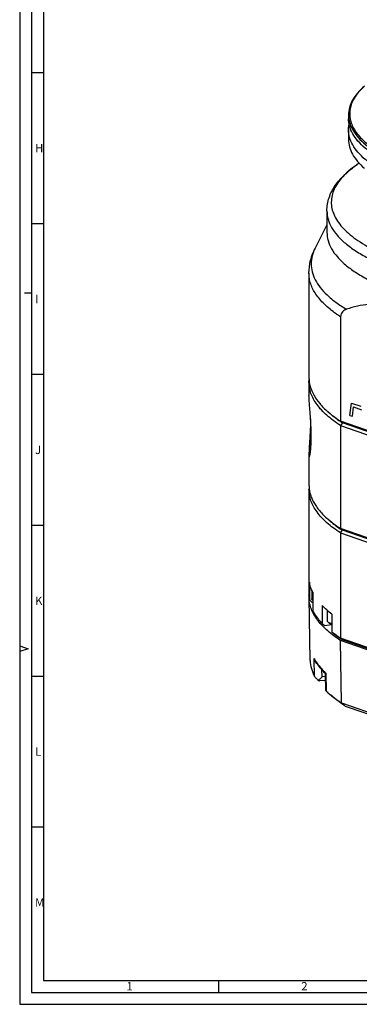
# Paper-space layout '850040361_Y07_100_1' of a CAD drawing. Units: millimetres. Extents: x 0 to 1189, y 0 to 841.
# Drawn here: x 0 to 142, y 0 to 411 of the extents above; entities that cross this region are included whole.
import ezdxf

# ---------------------------------------------------------------- set-up
doc = ezdxf.new("R2010")
doc.units = ezdxf.units.MM
doc.header["$LTSCALE"] = 65.395
doc.layers.get('0').update_dxf_attribs({"linetype": 'CONTINUOUS'})
for name, color, linetype in [('CHAMFER', 7, 'CONTINUOUS'), ('HOLE', 7, 'CONTINUOUS'), ('LABEL', 7, 'CONTINUOUS'), ('ROUND', 7, 'CONTINUOUS')]:
    doc.layers.add(name, color=color, linetype=linetype)
doc.styles.add('TEXTSTYLE_2', font='txt', dxfattribs={"width": 0.785714})
doc.styles.add('TEXTSTYLE_3', font='txt', dxfattribs={"width": 0.714286})
doc.styles.add('TEXTSTYLE_4', font='txt', dxfattribs={"width": 0.904762})
doc.styles.add('TEXTSTYLE_5', font='txt', dxfattribs={"width": 0.833333})
doc.styles.add('TEXTSTYLE_6', font='txt', dxfattribs={"width": 0.642857})
doc.styles.add('TEXTSTYLE_7', font='txt', dxfattribs={"width": 0.857143})
doc.styles.add('TEXTSTYLE_9', font='txt', dxfattribs={"width": 0.678571})

psp = doc.layouts.new('850040361_Y07_100_1')

# ---------------------------------------------------------------- linework, layer by layer
at = {"color": 2, "linetype": 'CONTINUOUS'}
for p, q in [((0, 841), (0, 0)), ((10, 831), (10, 10)), ((10, 389), (5, 389)), ((10, 325.99), (5, 325.99)), ((5, 297), (2, 297)), ((10, 262.98), (5, 262.98)), ((10, 199.97), (5, 199.97)), ((0, 149.67), (3.5, 148.5)), ((3.5, 148.5), (0, 147.33)), ((10, 136.96), (5, 136.96)), ((10, 73.95), (5, 73.95)), ((10, 10), (1179, 10)), ((83.08, 10), (83.08, 5)), ((0, 0), (1189, 0))]:
    psp.add_line(p, q, dxfattribs=at)
at = {"color": 7, "linetype": 'CONTINUOUS'}
for p, q in [((5, 836), (5, 5)), ((137.4142, 371.4408), (137.4142, 369.8599)), ((137.4142, 365.1827), (137.4142, 361.151)), ((141.8729, 351.2699), (141.0692, 350.7198)), ((128.4142, 331.3481), (128.4142, 322.4084)), ((128.4142, 325.5158), (123.5027, 315.8173)), ((120.9142, 305.2891), (120.9142, 261.7133)), ((120.9142, 259.8424), (120.9142, 254.1934)), ((120.9142, 229.9445), (120.9142, 216.8587)), ((120.9142, 214.9878), (120.9142, 171.022)), ((122.0714, 172.9716), (122.0714, 169.3879)), ((121.4227, 143.6467), (120.9339, 169.8383)), ((120.9938, 168.8344), (120.985, 168.8966)), ((120.9908, 168.8343), (120.9851, 168.8966)), ((128.4679, 164.5819), (128.4679, 160.3465)), ((128.8386, 159.6786), (129.3941, 159.1975)), ((177.8451, 136.7746), (134.1238, 151.9403)), ((134.5175, 125.8531), (134.1238, 151.9403)), ((123.2599, 136.9439), (123.1252, 144.3981)), ((126.3782, 136.7237), (126.3257, 139.6276)), ((127.8016, 136.8636), (126.3782, 136.7237)), ((127.5565, 138.3132), (127.5568, 138.3129)), ((127.9075, 131.0071), (127.7851, 137.7766)), ((127.9268, 138.2947), (128.0616, 130.8403)), ((127.8304, 135.2716), (125.3029, 135.0232)), ((131.7774, 127.6493), (129.8717, 129.2335)), ((134.5175, 125.8531), (178.1361, 110.7229)), ((179.3677, 109.4506), (136.1866, 124.4291)), ((5, 5), (1184, 5))]:
    psp.add_line(p, q, dxfattribs=at)
psp.add_lwpolyline([(127.5573, 138.3139), (127.5878, 138.2813), (127.6306, 138.2279), (127.6709, 138.167), (127.7082, 138.0978), (127.7402, 138.0211), (127.7634, 137.9423), (127.7787, 137.8585), (127.7857, 137.7709)], dxfattribs=at)
for centre, radius, start, end in [((134.3353, 170.0917), 13.4036, 179.120416, 181.083282), ((134.3636, 170.0929), 13.4319, 181.086392, 185.109963), ((123.6171, 170.0768), 1.7948, 229.106499, 229.788178), ((132.231, 163.9979), 5.6335, 250.882989, 252.141866), ((150.6747, 162.2076), 33.0045, 225.94505, 226.430181)]:
    psp.add_arc(centre, radius, start, end, dxfattribs=at)
for points, knots in [([(164.3772, 347.1539), (162.3332, 347.8629), (158.4562, 349.3363), (153.0686, 351.839), (148.4035, 354.5182), (144.5033, 357.3511), (141.4026, 360.3175), (139.1334, 363.4037), (137.7348, 366.5935), (137.4142, 368.7978), (137.4142, 369.8599)], [0, 0, 0, 0, 0.17442851, 0.33410537, 0.47847969, 0.60750346, 0.72183882, 0.82313441, 0.91436203, 1, 1, 1, 1]), ([(137.4142, 365.1827), (137.4142, 365.3757), (137.4341, 366.1515), (137.5347, 366.925), (137.6524, 367.4958)], [0, 0, 0, 0, 0.24872938, 1, 1, 1, 1]), ([(164.3772, 342.4767), (162.3332, 343.1857), (158.4562, 344.659), (153.0686, 347.1618), (148.4035, 349.8409), (144.5033, 352.6739), (141.4026, 355.6403), (139.1334, 358.7264), (137.7348, 361.9163), (137.4142, 364.1205), (137.4142, 365.1827)], [0, 0, 0, 0, 0.17442851, 0.33410537, 0.47847969, 0.60750346, 0.72183882, 0.82313441, 0.91436203, 1, 1, 1, 1]), ([(128.4142, 322.4084), (128.4142, 321.24), (128.7669, 318.8154), (130.3053, 315.3065), (132.8015, 311.9117), (136.2122, 308.6487), (140.5025, 305.5325), (145.6341, 302.5854), (151.5604, 299.8324), (155.8251, 298.2117), (158.0735, 297.4318)], [0, 0, 0, 0, 0.08563797, 0.17686563, 0.27816133, 0.39249677, 0.52152025, 0.66589464, 0.82557171, 1, 1, 1, 1]), ([(122.4586, 172.1176), (122.1278, 172.7967), (121.5647, 174.1719), (121.209, 175.616), (121.0919, 176.3317)], [0, 0, 0, 0, 0.51018588, 1, 1, 1, 1]), ([(134.1238, 151.9403), (132.2471, 153.1459), (129.6192, 155.0552), (126.5854, 157.9181), (124.2036, 160.6419), (122.3887, 163.5541), (121.3305, 166.5866), (121.0607, 168.0909), (120.9908, 168.8343)], [0, 0, 0, 0, 0.30280033, 0.43888362, 0.5654517, 0.79363142, 0.8986403, 1, 1, 1, 1]), ([(122.4421, 168.72), (122.3847, 168.7698), (122.2819, 168.8709), (122.162, 169.0384), (122.0883, 169.2112), (122.0714, 169.3304), (122.0714, 169.3879)], [0, 0, 0, 0, 0.28987963, 0.54760042, 0.78062533, 1, 1, 1, 1]), ([(130.5035, 162.8942), (129.7663, 163.466), (128.3723, 164.6204), (127.0681, 165.8764), (126.4648, 166.5109)], [0, 0, 0, 0, 0.51587217, 1, 1, 1, 1]), ([(128.4679, 160.3465), (128.4679, 160.289), (128.4847, 160.1698), (128.5585, 159.997), (128.6783, 159.8295), (128.7811, 159.7284), (128.8386, 159.6786)], [0, 0, 0, 0, 0.21937467, 0.45239958, 0.71012037, 1, 1, 1, 1]), ([(128.8386, 159.6786), (128.9067, 159.6196), (129.061, 159.5051), (129.324, 159.3521), (129.6293, 159.2092), (129.8495, 159.1254), (129.9658, 159.085)], [0, 0, 0, 0, 0.21126166, 0.44851073, 0.71173468, 1, 1, 1, 1]), ([(129.3941, 159.1975), (129.4541, 159.1456), (129.5898, 159.0448), (129.8213, 158.9101), (130.0899, 158.7844), (130.2837, 158.7106), (130.386, 158.6751)], [0, 0, 0, 0, 0.21126159, 0.44851079, 0.71173451, 1, 1, 1, 1]), ([(130.5034, 158.9232), (130.4565, 158.9354), (130.2758, 158.9842), (130.0968, 159.0396), (129.9658, 159.085)], [0, 0, 0, 0, 0.25896282, 1, 1, 1, 1]), ([(123.4052, 143.388), (123.3715, 143.4693), (123.2486, 143.797), (123.1646, 144.1393), (123.1252, 144.3981)], [0, 0, 0, 0, 0.25160043, 1, 1, 1, 1]), ([(123.1252, 144.3981), (123.1448, 144.3278), (123.2324, 144.0431), (123.3547, 143.7688), (123.4657, 143.5733)], [0, 0, 0, 0, 0.24498202, 1, 1, 1, 1]), ([(123.1252, 144.3981), (123.1596, 144.3339), (123.2996, 144.0756), (123.4457, 143.8206), (123.5587, 143.6308)], [0, 0, 0, 0, 0.24793572, 1, 1, 1, 1]), ([(121.4227, 143.6467), (121.4438, 142.513), (121.7942, 140.1775), (122.6949, 138.0018), (123.2599, 136.9439)], [0, 0, 0, 0, 0.48598734, 1, 1, 1, 1]), ([(124.409, 142.0756), (124.1732, 142.2259), (123.7759, 142.6379), (123.5116, 143.1321), (123.4052, 143.388)], [0, 0, 0, 0, 0.50219386, 1, 1, 1, 1]), ([(127.5568, 138.3129), (127.1408, 138.7299), (125.6136, 140.3471), (124.2733, 142.1506), (123.4657, 143.5733)], [0, 0, 0, 0, 0.26472139, 1, 1, 1, 1]), ([(123.5587, 143.6308), (123.824, 143.1855), (125.0305, 141.3319), (126.5094, 139.6644), (127.7251, 138.4882)], [0, 0, 0, 0, 0.2345458, 1, 1, 1, 1]), ([(123.2599, 136.9439), (123.3187, 136.8339), (123.506, 136.5902), (123.846, 136.2029), (124.2748, 135.7602), (124.5862, 135.456), (124.7484, 135.3012)], [0, 0, 0, 0, 0.16848415, 0.41202283, 0.69711699, 1, 1, 1, 1]), ([(124.7485, 135.3011), (124.8908, 135.3932), (125.1733, 135.598), (125.7316, 136.0574), (126.1236, 136.4497), (126.3782, 136.7237)], [0, 0, 0, 0, 0.23453611, 0.4823232, 1, 1, 1, 1]), ([(127.5568, 138.3129), (127.5576, 138.312), (127.5594, 138.3104), (127.5614, 138.309), (127.5624, 138.3083)], [0, 0, 0, 0, 0.48557908, 1, 1, 1, 1]), ([(127.5624, 138.3083), (127.5762, 138.2991), (127.6198, 138.2905), (127.697, 138.2862), (127.8031, 138.2892), (127.8825, 138.293), (127.9268, 138.2947)], [0, 0, 0, 0, 0.13540605, 0.34904783, 0.63806916, 1, 1, 1, 1]), ([(127.9268, 138.2947), (127.904, 138.25), (127.8293, 138.0869), (127.7828, 137.9063), (127.7851, 137.7766)], [0, 0, 0, 0, 0.27874318, 1, 1, 1, 1]), ([(124.7485, 135.3011), (124.8087, 135.2608), (124.9202, 135.1888), (125.0756, 135.0989), (125.1979, 135.0422), (125.2734, 135.0203), (125.3029, 135.0232)], [0, 0, 0, 0, 0.34769649, 0.63721393, 0.85767699, 1, 1, 1, 1]), ([(127.9075, 131.0071), (127.9076, 131.0005), (127.9229, 130.9826), (127.95, 130.9496), (127.9998, 130.9), (128.0387, 130.862), (128.0616, 130.8403)], [0, 0, 0, 0, 0.08733589, 0.28048662, 0.5850959, 1, 1, 1, 1]), ([(128.0616, 130.8403), (128.2047, 130.7043), (128.7943, 130.1534), (129.4031, 129.6231), (129.8717, 129.2335)], [0, 0, 0, 0, 0.24470325, 1, 1, 1, 1]), ([(129.8717, 129.2335), (130.0269, 129.1045), (130.6645, 128.5827), (131.3177, 128.08), (131.8182, 127.7106)], [0, 0, 0, 0, 0.24500356, 1, 1, 1, 1]), ([(136.1866, 124.4291), (135.788, 124.6873), (134.2732, 125.697), (132.8122, 126.789), (131.7774, 127.6493)], [0, 0, 0, 0, 0.26084235, 1, 1, 1, 1]), ([(131.8182, 127.7106), (132.0326, 127.5524), (132.9171, 126.9113), (133.823, 126.2999), (134.5175, 125.8531)], [0, 0, 0, 0, 0.24398868, 1, 1, 1, 1])]:
    psp.add_open_spline(points, degree=3, knots=knots, dxfattribs=at)
psp.add_open_spline([(136.1866, 124.4291), (135.6301, 124.9036), (135.0737, 125.3783), (134.5175, 125.8531)], degree=3, dxfattribs=at)
at = {"layer": 'CHAMFER', "color": 7, "linetype": 'CONTINUOUS'}
for p, q in [((134.1098, 287.1391), (134.1098, 243.5633)), ((129.7624, 246.6637), (128.8102, 247.4884)), ((129.7637, 246.6638), (129.7368, 246.6874)), ((131.3601, 245.3545), (131.313, 245.3913)), ((131.3609, 245.3546), (131.3142, 245.3914)), ((133.0688, 244.0887), (133.0432, 244.1068)), ((133.0693, 244.0887), (133.0439, 244.1069)), ((177.8347, 228.3963), (134.1098, 243.5633)), ((134.1098, 243.5633), (134.9153, 242.8437)), ((134.9153, 242.8437), (134.1098, 241.6924)), ((178.43, 227.7496), (134.9153, 242.8437)), ((134.1098, 241.6924), (134.1098, 198.7088)), ((134.1098, 241.6924), (177.8347, 226.5254)), ((129.736, 201.8319), (128.8102, 202.6338)), ((177.8347, 183.5417), (134.1098, 198.7088)), ((134.1098, 198.7088), (134.9153, 197.9891)), ((134.1098, 196.8379), (134.9153, 197.9891)), ((178.43, 182.895), (134.9153, 197.9891)), ((134.1098, 196.8379), (134.1098, 152.872)), ((134.1098, 196.8379), (177.8347, 181.6708)), ((121.0919, 176.3317), (121.0919, 168.8482)), ((120.9743, 169.7573), (120.9666, 169.8409)), ((120.9743, 169.7573), (120.9678, 169.8409)), ((121.0919, 168.8482), (122.087, 167.953)), ((122.4586, 172.1176), (122.4586, 164.6341)), ((122.087, 167.953), (122.4586, 167.9681)), ((126.4648, 166.5109), (126.4648, 159.0273)), ((130.5035, 162.8942), (130.5035, 155.4106)), ((126.4648, 159.0273), (127.3962, 158.2218)), ((127.3962, 158.2218), (130.4623, 158.6496)), ((131.4349, 154.6052), (130.5035, 155.4106)), ((177.8347, 137.705), (134.1098, 152.872)), ((134.1098, 152.872), (134.9153, 152.1524)), ((178.43, 137.0583), (134.9153, 152.1524))]:
    psp.add_line(p, q, dxfattribs=at)
for centre, radius, start, end in [((134.2397, 214.9877), 13.3255, 175.970205, 179.99932), ((154.2992, 230.1933), 37.5195, 229.103296, 229.382764), ((164.6691, 244.1625), 54.9297, 236.433017, 237.202535)]:
    psp.add_arc(centre, radius, start, end, dxfattribs=at)
for points, knots in [([(144.0868, 383.4619), (143.0528, 382.5663), (141.2023, 380.7461), (139.0454, 377.7315), (137.7178, 374.6209), (137.4142, 372.4761), (137.4142, 371.4408)], [0, 0, 0, 0, 0.28987952, 0.54760046, 0.78062534, 1, 1, 1, 1]), ([(144.075, 383.4431), (143.3162, 382.758), (141.9279, 381.3709), (140.198, 379.1347), (138.9305, 376.8487), (138.1388, 374.5231), (137.8357, 372.173), (138.0278, 369.8203), (138.7108, 367.4876), (139.8726, 365.1917), (141.4999, 362.9435), (143.5804, 360.751), (146.102, 358.6225), (149.0518, 356.5669), (152.415, 354.5935), (157.6033, 351.9976), (161.7998, 350.3442), (164.7274, 349.3287)], [0, 0, 0, 0, 0.06076535, 0.11633941, 0.16751823, 0.21542226, 0.26148698, 0.30736111, 0.35471723, 0.40505126, 0.459558, 0.51910378, 0.58426081, 0.65536133, 0.73255003, 0.81582299, 1, 1, 1, 1]), ([(137.4142, 371.4408), (137.4142, 371.0494), (137.4416, 370.5262), (137.5048, 370.0074), (137.5229, 369.8775)], [0, 0, 0, 0, 0.74900591, 1, 1, 1, 1]), ([(137.5229, 369.8775), (137.6634, 368.868), (138.2419, 366.7986), (139.8791, 363.8492), (142.2693, 360.9918), (145.3846, 358.241), (149.1985, 355.6107), (153.6809, 353.1191), (158.7953, 350.7852), (162.4546, 349.4017), (164.3772, 348.7348)], [0, 0, 0, 0, 0.0857654, 0.1786176, 0.28189865, 0.39774833, 0.527319, 0.67102996, 0.82876041, 1, 1, 1, 1]), ([(137.4142, 361.151), (137.4142, 360.1157), (137.7178, 357.9709), (139.0454, 354.8603), (141.2023, 351.8457), (143.0528, 350.0255), (144.0868, 349.1299)], [0, 0, 0, 0, 0.21937481, 0.4523997, 0.71012049, 1, 1, 1, 1]), ([(120.9142, 261.7133), (120.9142, 260.4882), (121.2735, 257.9502), (122.8444, 254.2692), (125.3968, 250.7021), (127.5865, 248.5481), (128.8102, 247.4884)], [0, 0, 0, 0, 0.21937516, 0.45240039, 0.7101223, 1, 1, 1, 1]), ([(120.9142, 259.8424), (120.9142, 259.9302), (120.9176, 260.2816), (120.935, 260.6328), (120.9559, 260.8957)], [0, 0, 0, 0, 0.24981054, 1, 1, 1, 1]), ([(134.1098, 241.6924), (133.0716, 242.3592), (131.1107, 243.7105), (128.4363, 245.8787), (126.1495, 248.1046), (124.2598, 250.3812), (122.7757, 252.7012), (121.8727, 254.6914), (121.3732, 256.2845), (121.1085, 257.4682), (120.9496, 258.6545), (120.9142, 259.4475), (120.9142, 259.8424)], [0, 0, 0, 0, 0.15836269, 0.30532928, 0.44137197, 0.56728031, 0.68422901, 0.79383857, 0.84657099, 0.89828976, 0.9493193, 1, 1, 1, 1]), ([(128.8102, 247.4884), (128.8857, 247.4229), (129.1921, 247.1597), (129.5026, 246.9013), (129.7384, 246.7095)], [0, 0, 0, 0, 0.24743881, 1, 1, 1, 1]), ([(129.736, 246.6865), (130.1221, 246.3521), (131.7768, 244.9775), (133.5367, 243.7321), (134.9153, 242.8437)], [0, 0, 0, 0, 0.2374648, 1, 1, 1, 1]), ([(129.7384, 246.7095), (130.0726, 246.4377), (131.4836, 245.3266), (132.9612, 244.301), (134.1098, 243.5633)], [0, 0, 0, 0, 0.23984853, 1, 1, 1, 1]), ([(131.313, 245.3913), (131.179, 245.4958), (130.6543, 245.9103), (130.1396, 246.3376), (129.7624, 246.6637)], [0, 0, 0, 0, 0.25424645, 1, 1, 1, 1]), ([(133.0432, 244.1068), (132.8983, 244.2093), (132.3303, 244.6157), (131.7712, 245.0346), (131.3601, 245.3545)], [0, 0, 0, 0, 0.25412851, 1, 1, 1, 1]), ([(134.9153, 242.8437), (134.7567, 242.9458), (134.1348, 243.3511), (133.5211, 243.7692), (133.0688, 244.0887)], [0, 0, 0, 0, 0.2540619, 1, 1, 1, 1]), ([(120.9142, 216.8587), (120.9142, 216.2497), (120.9991, 215.0203), (121.3794, 213.1882), (122.011, 211.3672), (122.7355, 209.8815), (123.4314, 208.7054), (124.2285, 207.5042), (125.3841, 206.0157), (126.9895, 204.2817), (128.1795, 203.18), (128.8102, 202.6338)], [0, 0, 0, 0, 0.10889192, 0.21954796, 0.33363454, 0.45264372, 0.51442297, 0.57789048, 0.71033267, 0.85083026, 1, 1, 1, 1]), ([(134.1098, 196.8379), (133.0716, 197.5047), (131.1107, 198.856), (128.4363, 201.0242), (126.1495, 203.2501), (124.2598, 205.5267), (122.7757, 207.8467), (121.8727, 209.8369), (121.3732, 211.43), (121.1085, 212.6137), (120.9496, 213.8), (120.9142, 214.5929), (120.9142, 214.9878)], [0, 0, 0, 0, 0.15836269, 0.30532928, 0.44137197, 0.56728031, 0.68422901, 0.79383857, 0.84657099, 0.89828976, 0.9493193, 1, 1, 1, 1]), ([(128.8102, 202.6338), (128.8864, 202.5678), (129.1957, 202.3021), (129.5092, 202.0413), (129.7473, 201.8478)], [0, 0, 0, 0, 0.24741829, 1, 1, 1, 1]), ([(129.736, 201.8319), (130.5215, 201.1516), (132.2065, 199.8107), (133.9807, 198.5914), (134.9153, 197.9891)], [0, 0, 0, 0, 0.48310485, 1, 1, 1, 1]), ([(129.7473, 201.8478), (130.4236, 201.2979), (131.8505, 200.2116), (133.3353, 199.2062), (134.1098, 198.7088)], [0, 0, 0, 0, 0.48637375, 1, 1, 1, 1]), ([(120.9666, 169.8409), (120.9579, 169.9392), (120.9273, 170.3322), (120.9142, 170.7265), (120.9142, 171.022)], [0, 0, 0, 0, 0.25040769, 1, 1, 1, 1]), ([(121.0919, 168.8482), (121.0795, 168.9238), (121.0327, 169.2258), (120.996, 169.5294), (120.9743, 169.7573)], [0, 0, 0, 0, 0.25075846, 1, 1, 1, 1]), ([(126.4648, 159.0273), (126.0402, 159.4738), (125.237, 160.3726), (123.8243, 162.1944), (122.9405, 163.6449), (122.4586, 164.6341)], [0, 0, 0, 0, 0.26737445, 0.52253926, 1, 1, 1, 1]), ([(134.1098, 152.872), (133.7902, 153.0772), (132.5612, 153.8843), (131.3652, 154.7423), (130.5035, 155.4106)], [0, 0, 0, 0, 0.25828872, 1, 1, 1, 1]), ([(134.9153, 152.1524), (134.6073, 152.3508), (133.4217, 153.1315), (132.2675, 153.9602), (131.4349, 154.6052)], [0, 0, 0, 0, 0.25808391, 1, 1, 1, 1])]:
    psp.add_open_spline(points, degree=3, knots=knots, dxfattribs=at)
at = {"layer": 'HOLE', "color": 7, "linetype": 'CONTINUOUS'}
for p, q in [((121.8269, 237.1217), (121.8269, 237.1325)), ((121.8331, 236.2468), (121.8269, 237.1217))]:
    psp.add_line(p, q, dxfattribs=at)
for points, knots in [([(121.8378, 237.1218), (121.8378, 237.9841), (121.8116, 239.7372), (121.7083, 242.3699), (121.5558, 244.9729), (121.3779, 247.4371), (121.2254, 249.3564), (121.1157, 250.7464), (121.0467, 251.653), (120.9903, 252.4547), (120.9484, 253.1426), (120.9222, 253.7095), (120.9142, 254.0463), (120.9142, 254.1934)], [0, 0, 0, 0, 0.15127608, 0.3075299, 0.46216786, 0.60869277, 0.74094116, 0.79992758, 0.85329132, 0.90045348, 0.9409017, 0.97420018, 1, 1, 1, 1]), ([(121.5779, 244.5383), (121.5541, 243.0821), (121.4784, 240.91), (121.3304, 238.0592), (121.2107, 236.037), (121.0961, 234.1762), (121.0005, 232.5292), (120.943, 231.3118), (120.9188, 230.4794), (120.9142, 230.1138), (120.9142, 229.9445)], [0, 0, 0, 0, 0.29904977, 0.44619502, 0.58616367, 0.71499253, 0.82900893, 0.92493209, 0.96522169, 1, 1, 1, 1]), ([(121.8269, 237.1325), (121.8258, 237.2982), (121.8214, 237.9734), (121.8176, 238.6486), (121.815, 239.1581)], [0, 0, 0, 0, 0.24542983, 1, 1, 1, 1]), ([(121.0614, 228.7145), (121.0703, 228.7146), (121.0847, 228.7213), (121.1006, 228.7361), (121.1201, 228.7603), (121.1443, 228.8029), (121.1729, 228.8683), (121.2027, 228.9518), (121.2336, 229.0534), (121.2653, 229.173), (121.311, 229.3674), (121.3681, 229.6545), (121.4339, 230.0506), (121.4989, 230.5132), (121.5617, 231.0396), (121.6208, 231.6271), (121.6958, 232.522), (121.7709, 233.7661), (121.826, 235.389), (121.8378, 236.5281), (121.8378, 237.1218)], [0, 0, 0, 0, 0.00314111, 0.00520189, 0.00768666, 0.01406355, 0.02243563, 0.03285818, 0.04534966, 0.05991074, 0.07653189, 0.11588176, 0.16321423, 0.2182823, 0.28079071, 0.3504009, 0.42673374, 0.59785448, 0.79037945, 1, 1, 1, 1]), ([(120.9142, 229.9445), (120.9142, 229.8495), (120.9155, 229.6716), (120.9222, 229.4232), (120.9335, 229.2116), (120.9473, 229.0588), (120.9612, 228.9557), (120.9722, 228.8925), (120.9841, 228.8389), (120.997, 228.7949), (121.0109, 228.7604), (121.0258, 228.7352), (121.0422, 228.7187), (121.0555, 228.7145), (121.0614, 228.7145)], [0, 0, 0, 0, 0.22547096, 0.42232553, 0.59007346, 0.7283832, 0.78646134, 0.83716972, 0.88056381, 0.91675954, 0.94598533, 0.96870635, 0.98594652, 1, 1, 1, 1])]:
    psp.add_open_spline(points, degree=3, knots=knots, dxfattribs=at)
at = {"layer": 'LABEL', "color": 4, "linetype": 'CONTINUOUS'}
for p, q in [((138.0484, 245.9389), (138.6585, 251.1094)), ((138.6585, 251.1094), (142.5806, 249.7489)), ((139.0586, 245.5884), (139.5202, 249.5008)), ((139.5202, 249.5008), (142.9116, 248.3244)), ((138.0484, 245.9389), (139.0586, 245.5884))]:
    psp.add_line(p, q, dxfattribs=at)
at = {"layer": 'ROUND', "color": 7, "linetype": 'CONTINUOUS'}
for points, knots in [([(128.4142, 331.3481), (128.4142, 332.2773), (128.5707, 334.1443), (129.2611, 336.8786), (130.3737, 339.5084), (132.399, 342.8983), (135.8799, 346.8365), (139.2376, 349.4661), (141.0692, 350.7198)], [0, 0, 0, 0, 0.11584618, 0.23230363, 0.350185, 0.4705511, 0.72328254, 1, 1, 1, 1]), ([(139.9153, 349.9035), (138.8688, 349.138), (136.9346, 347.5859), (134.431, 345.0614), (132.4831, 342.4652), (131.1078, 339.8074), (130.324, 337.1015), (130.1489, 334.3708), (130.5873, 331.6473), (131.6279, 328.9599), (133.2516, 326.3273), (135.4405, 323.7607), (138.1786, 321.2699), (141.4494, 318.8659), (145.2343, 316.5604), (151.154, 313.5246), (155.9755, 311.6117), (159.3492, 310.4415)], [0, 0, 0, 0, 0.06632631, 0.12660288, 0.18142452, 0.23173151, 0.27885776, 0.3244995, 0.37055358, 0.41885886, 0.47096738, 0.5280414, 0.59086444, 0.65990435, 0.73538257, 0.81733125, 1, 1, 1, 1]), ([(141.0692, 350.7198), (140.9709, 350.6525), (140.5831, 350.3849), (140.1994, 350.1114), (139.9153, 349.9035)], [0, 0, 0, 0, 0.25291347, 1, 1, 1, 1]), ([(128.4142, 331.3481), (128.4142, 330.1797), (128.7669, 327.755), (130.3053, 324.2461), (132.8015, 320.8514), (136.2122, 317.5883), (140.5025, 314.4721), (145.6341, 311.525), (151.5604, 308.772), (155.8251, 307.1514), (158.0735, 306.3715)], [0, 0, 0, 0, 0.08563794, 0.17686562, 0.27816127, 0.39249655, 0.5215203, 0.66589457, 0.82557153, 1, 1, 1, 1]), ([(120.9142, 305.2891), (120.9142, 307.1121), (121.3729, 310.7652), (122.6822, 314.197), (123.5027, 315.8173)], [0, 0, 0, 0, 0.50093486, 1, 1, 1, 1]), ([(123.5028, 315.8173), (122.9735, 314.7722), (122.1403, 312.6208), (121.7067, 309.215), (122.1549, 305.8083), (123.4666, 302.4582), (125.6045, 299.1953), (128.5367, 296.0349), (132.2357, 292.9907), (135.0464, 291.1474), (136.5621, 290.2418)], [0, 0, 0, 0, 0.11018674, 0.21487945, 0.31961846, 0.42993579, 0.55044148, 0.68442432, 0.83392388, 1, 1, 1, 1]), ([(132.2742, 288.3716), (130.5408, 289.5896), (128.1294, 291.5173), (125.4067, 294.397), (123.309, 297.1358), (121.7924, 300.0595), (121.0382, 303.0697), (120.9142, 304.556), (120.9142, 305.2891)], [0, 0, 0, 0, 0.30056626, 0.43557495, 0.56133036, 0.78955211, 0.89598748, 1, 1, 1, 1]), ([(155.9722, 290.6567), (154.3246, 291.2283), (151.0029, 292.0699), (145.9684, 292.3564), (141.1255, 291.7296), (138.0495, 290.8028), (136.5621, 290.2418)], [0, 0, 0, 0, 0.26413481, 0.51550886, 0.7592435, 1, 1, 1, 1]), ([(134.1098, 287.1391), (133.9523, 287.2403), (133.3342, 287.6417), (132.7241, 288.0555), (132.2742, 288.3716)], [0, 0, 0, 0, 0.25395516, 1, 1, 1, 1]), ([(136.5621, 290.2418), (136.2646, 290.1296), (135.6774, 289.8558), (134.877, 289.2433), (134.2503, 288.3239), (134.1098, 287.5482), (134.1098, 287.1391)], [0, 0, 0, 0, 0.2261931, 0.45813896, 0.70901766, 1, 1, 1, 1])]:
    psp.add_open_spline(points, degree=3, knots=knots, dxfattribs=at)

# ---------------------------------------------------------------- texts
at = {"color": 5, "linetype": 'CONTINUOUS', "char_height": 3.493164, "attachment_point": 1, "line_spacing_factor": 0.9}
for s, insert, width, style in [('\\Q0.000018724;H', (6.43, 359.3132), 4.116943, 'TEXTSTYLE_3'), ('\\Q0.000018724;I', (6.43, 296.3032), 3.368408, 'TEXTSTYLE_3'), ('\\Q0.000018724;J', (6.43, 233.2932), 3.368408, 'TEXTSTYLE_4'), ('\\Q0.000018724;K', (6.43, 170.2832), 4.116943, 'TEXTSTYLE_5'), ('\\Q0.000018724;L', (6.43, 107.2732), 3.368408, 'TEXTSTYLE_2'), ('\\Q0.000018724;M', (6.43, 44.2632), 4.491211, 'TEXTSTYLE_7'), ('\\Q0.000018724;1', (44.63, 9.3132), 2.994141, 'TEXTSTYLE_9'), ('\\Q0.000018724;2', (117.69, 9.3132), 4.116943, 'TEXTSTYLE_6')]:
    psp.add_mtext(s, dxfattribs=dict(at, insert=insert, width=width, style=style))

doc.saveas('drawing.dxf')
